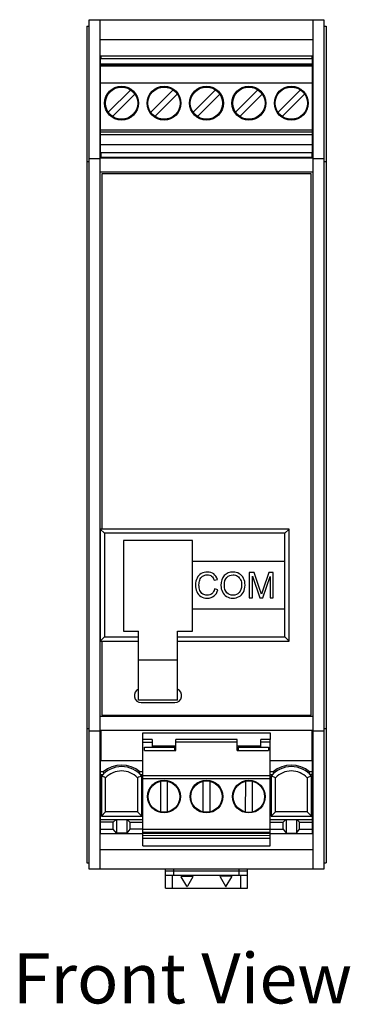
# Model space of a CAD drawing. Units: inches. Extents: x 4.1 to 53.2, y 10.2 to 27.2.
# Drawn here: x 10.7 to 12.2, y 17.6 to 22.2 of the extents above; entities that cross this region are included whole.
import ezdxf

# ---------------------------------------------------------------- set-up
doc = ezdxf.new("R2010")
doc.units = ezdxf.units.IN
doc.header["$MEASUREMENT"] = 0
for name, color, linetype in [('DIMENSIONS', 4, 'CONTINUOUS'), ('Notes', 3, 'CONTINUOUS'), ('Part', 1, 'CONTINUOUS')]:
    doc.layers.add(name, color=color, linetype=linetype)
doc.styles.add('ADESK1', font='romans.shx')

# ---------------------------------------------------------------- blocks, each defined once
blk = doc.blocks.new('*U3')
at = {"layer": 'Notes', "style": 'ADESK1'}
blk.add_text('Front View', height=0.23247, dxfattribs=at).set_placement((-2.3918, 13.6074))

msp = doc.modelspace()

# ---------------------------------------------------------------- linework, layer by layer
at = {"layer": 'Part', "linetype": 'Continuous'}
for p, q in [((11.0108, 18.2617), (11.0108, 22.2017)), ((11.0108, 22.2017), (12.1008, 22.2017)), ((11.0608, 22.2017), (11.0608, 18.2617)), ((12.0508, 18.2617), (12.0508, 22.2017)), ((12.1008, 22.2017), (12.1008, 18.2617)), ((11.0008, 22.1717), (11.0008, 18.2917)), ((11.0008, 22.1717), (11.0108, 22.1717)), ((12.1008, 22.1717), (12.1108, 22.1717)), ((12.1108, 22.1717), (12.1108, 18.2917)), ((11.0608, 22.1097), (12.0508, 22.1097)), ((11.0608, 22.0347), (12.0508, 22.0347)), ((11.0635, 21.5843), (11.0635, 22.0213)), ((11.0635, 22.0213), (12.0477, 22.0213)), ((11.0658, 22.0347), (11.0658, 22.0213)), ((12.0458, 22.0213), (12.0458, 22.0347)), ((12.0477, 21.5843), (12.0477, 22.0213)), ((11.0608, 21.9986), (11.0635, 21.9967)), ((11.0608, 21.9864), (11.0635, 21.9845)), ((11.0608, 21.9717), (11.0635, 21.9717)), ((11.0635, 21.9976), (12.0477, 21.9976)), ((12.0477, 21.9898), (11.0635, 21.9898)), ((11.0635, 21.9878), (12.0477, 21.9878)), ((12.0477, 21.9964), (12.0508, 21.9986)), ((12.0477, 21.9842), (12.0508, 21.9864)), ((12.0477, 21.9717), (12.0508, 21.9717)), ((12.0508, 21.9645), (12.0477, 21.9645)), ((11.0608, 21.9573), (11.0635, 21.9573)), ((11.0635, 21.9373), (11.0608, 21.9373)), ((12.0477, 21.9482), (12.0508, 21.9482)), ((12.0508, 21.9373), (12.0477, 21.9373)), ((11.0635, 21.8973), (11.0608, 21.8973)), ((11.0608, 21.8773), (11.0635, 21.8773)), ((11.0635, 21.9091), (12.0477, 21.9091)), ((11.2041, 21.8763), (11.1002, 21.7723)), ((11.401, 21.8763), (11.297, 21.7723)), ((11.4939, 21.7723), (11.5978, 21.8763)), ((11.7947, 21.8763), (11.6907, 21.7723)), ((11.8876, 21.7723), (11.9915, 21.8763)), ((12.0508, 21.8973), (12.0477, 21.8973)), ((12.0477, 21.8773), (12.0508, 21.8773)), ((11.1197, 21.7529), (11.2236, 21.8568)), ((11.3165, 21.7529), (11.4205, 21.8568)), ((11.5134, 21.7529), (11.6173, 21.8568)), ((11.8142, 21.8568), (11.7102, 21.7529)), ((11.9071, 21.7529), (12.011, 21.8568)), ((11.0608, 21.8207), (11.0635, 21.8207)), ((12.0477, 21.8207), (12.0508, 21.8207)), ((11.0608, 21.7457), (11.0635, 21.7457)), ((12.0477, 21.7457), (12.0508, 21.7457)), ((11.0635, 21.6915), (12.0477, 21.6915)), ((11.0608, 21.6857), (11.0635, 21.6857)), ((12.0477, 21.6799), (11.0635, 21.6799)), ((11.0635, 21.6689), (12.0477, 21.6689)), ((12.0477, 21.6857), (12.0508, 21.6857)), ((11.0635, 21.6236), (12.0477, 21.6236)), ((11.0608, 21.5567), (11.0108, 21.5567)), ((12.0508, 21.5597), (11.0608, 21.5597)), ((12.0477, 21.5843), (11.0635, 21.5843)), ((11.0658, 21.5843), (11.0658, 21.5597)), ((11.0708, 21.5647), (11.0708, 21.5597)), ((11.0708, 21.5647), (12.0408, 21.5647)), ((11.0908, 21.5647), (11.0908, 21.5597)), ((12.0208, 21.5647), (12.0208, 21.5597)), ((12.0408, 21.5647), (12.0408, 21.5597)), ((12.0458, 21.5597), (12.0458, 21.5843)), ((12.1008, 21.5567), (12.0508, 21.5567)), ((11.0008, 21.5434), (11.0108, 21.5434)), ((12.1008, 21.5434), (12.1108, 21.5434)), ((12.0508, 21.4947), (11.0608, 21.4947)), ((11.0708, 21.4872), (11.0708, 19.8397)), ((12.0408, 21.4872), (11.0708, 21.4872)), ((12.0408, 18.9772), (12.0408, 21.4872)), ((11.0628, 19.8397), (11.0628, 19.3197)), ((11.9388, 19.8397), (11.0628, 19.8397)), ((11.0828, 19.8197), (11.0628, 19.8397)), ((11.0828, 19.8197), (11.0828, 19.3397)), ((11.9188, 19.8197), (11.0828, 19.8197)), ((11.9188, 19.8197), (11.9388, 19.8397)), ((11.9188, 19.6897), (11.9188, 19.8197)), ((11.9388, 19.3197), (11.9388, 19.8397)), ((11.0608, 19.7897), (11.0628, 19.7897)), ((11.1708, 19.7867), (11.1708, 19.3667)), ((11.4908, 19.7867), (11.1708, 19.7867)), ((11.4908, 19.3667), (11.4908, 19.7867)), ((11.9188, 19.6897), (11.4908, 19.6897)), ((11.9188, 19.4697), (11.9188, 19.6897)), ((11.7541, 19.6382), (11.7541, 19.5212)), ((11.7774, 19.6382), (11.7541, 19.6382)), ((11.8051, 19.5553), (11.7774, 19.6382)), ((11.8449, 19.6382), (11.8169, 19.5568)), ((11.8658, 19.6382), (11.8449, 19.6382)), ((11.8658, 19.5212), (11.8658, 19.6382)), ((11.0608, 19.6267), (11.0628, 19.6267)), ((11.0628, 19.6217), (11.0608, 19.6217)), ((11.0628, 19.6167), (11.0608, 19.6167)), ((11.5911, 19.6025), (11.6064, 19.6061)), ((11.769, 19.5212), (11.769, 19.6208)), ((11.769, 19.6208), (11.8029, 19.5212)), ((11.8168, 19.5212), (11.8508, 19.6191)), ((11.8508, 19.6191), (11.8508, 19.5212)), ((11.6084, 19.5583), (11.5929, 19.5622)), ((11.8169, 19.5568), (11.8107, 19.538)), ((11.7541, 19.5212), (11.769, 19.5212)), ((11.8029, 19.5212), (11.8168, 19.5212)), ((11.8508, 19.5212), (11.8658, 19.5212)), ((11.4908, 19.4697), (11.9188, 19.4697)), ((11.9188, 19.3397), (11.9188, 19.4697)), ((11.0608, 19.3697), (11.0628, 19.3697)), ((11.1708, 19.3667), (11.2408, 19.3667)), ((11.2408, 19.0467), (11.2408, 19.3667)), ((11.4208, 19.0467), (11.4208, 19.3667)), ((11.4208, 19.3667), (11.4908, 19.3667)), ((11.0828, 19.3397), (11.0628, 19.3197)), ((11.0628, 19.3197), (11.2408, 19.3197)), ((11.0708, 19.3197), (11.0708, 18.9772)), ((11.0828, 19.3397), (11.2408, 19.3397)), ((11.4208, 19.3397), (11.9188, 19.3397)), ((11.4208, 19.3197), (11.9388, 19.3197)), ((11.9188, 19.3397), (11.9388, 19.3197)), ((11.4208, 19.2317), (11.2408, 19.2317)), ((11.4208, 19.0467), (11.2408, 19.0467)), ((11.2533, 19.0347), (11.4083, 19.0347)), ((12.0508, 18.9697), (11.0608, 18.9697)), ((11.0708, 18.9772), (12.0408, 18.9772)), ((11.0008, 18.915), (11.0108, 18.915)), ((12.0508, 18.9047), (11.0608, 18.9047)), ((11.0658, 18.9047), (11.0658, 18.767)), ((12.0458, 18.767), (12.0458, 18.9047)), ((12.1008, 18.915), (12.1108, 18.915)), ((11.0608, 18.9017), (11.0108, 18.9017)), ((11.2603, 18.3712), (11.2606, 18.8949)), ((11.2606, 18.8949), (11.8506, 18.8946)), ((11.304, 18.8637), (11.2606, 18.8637)), ((11.304, 18.8637), (11.3039, 18.8284)), ((11.4139, 18.8123), (11.414, 18.8636)), ((11.698, 18.8635), (11.414, 18.8636)), ((11.6979, 18.8122), (11.698, 18.8635)), ((11.8079, 18.8281), (11.808, 18.8634)), ((11.8511, 18.8634), (11.808, 18.8634)), ((11.8506, 18.8946), (11.8506, 18.8634)), ((11.8511, 18.8669), (11.8506, 18.8669)), ((11.8508, 18.3709), (11.8511, 18.8669)), ((12.1008, 18.9017), (12.0508, 18.9017)), ((11.2605, 18.8519), (11.3039, 18.8519)), ((11.2689, 18.8124), (11.2689, 18.8284)), ((11.2689, 18.8284), (11.4089, 18.8283)), ((11.2689, 18.8124), (11.4139, 18.8123)), ((11.4139, 18.8323), (11.3039, 18.8324)), ((11.4089, 18.8123), (11.4089, 18.8283)), ((11.6979, 18.8517), (11.4139, 18.8518)), ((11.8079, 18.8321), (11.6979, 18.8322)), ((11.7029, 18.8282), (11.7029, 18.8122)), ((11.7029, 18.8282), (11.8429, 18.8281)), ((11.8511, 18.8516), (11.8079, 18.8516)), ((11.8429, 18.8281), (11.8429, 18.8121)), ((11.0636, 18.4284), (11.0636, 18.767)), ((11.0636, 18.767), (11.2605, 18.767)), ((11.6979, 18.8122), (11.8429, 18.8121)), ((11.851, 18.767), (12.0478, 18.767)), ((12.0478, 18.4284), (12.0478, 18.767)), ((11.0772, 18.7131), (11.0636, 18.7131)), ((11.0636, 18.7013), (11.0747, 18.7013)), ((11.068, 18.694), (11.068, 18.5077)), ((11.088, 18.5277), (11.088, 18.6863)), ((11.236, 18.6863), (11.236, 18.5277)), ((11.2605, 18.7131), (11.2468, 18.7131)), ((11.2493, 18.7013), (11.2605, 18.7013)), ((11.256, 18.5077), (11.256, 18.694)), ((11.851, 18.6949), (11.2604, 18.6952)), ((11.2604, 18.6834), (11.851, 18.6831)), ((11.8646, 18.7131), (11.851, 18.7131)), ((11.851, 18.7013), (11.8621, 18.7013)), ((11.8554, 18.694), (11.8554, 18.5077)), ((11.8754, 18.5277), (11.8754, 18.6863)), ((12.0234, 18.6863), (12.0234, 18.5277)), ((12.0478, 18.7131), (12.0342, 18.7131)), ((12.0478, 18.7013), (12.0367, 18.7013)), ((12.0434, 18.5077), (12.0434, 18.694)), ((11.256, 18.6442), (11.2604, 18.6442)), ((11.2604, 18.6147), (11.256, 18.6312)), ((11.3438, 18.5276), (11.3438, 18.6704)), ((11.3738, 18.6704), (11.3738, 18.5275)), ((11.5406, 18.5274), (11.5407, 18.6703)), ((11.5707, 18.6703), (11.5706, 18.5274)), ((11.7375, 18.5273), (11.7376, 18.6702)), ((11.7676, 18.6702), (11.7675, 18.5273)), ((11.8554, 18.6442), (11.851, 18.6442)), ((11.8554, 18.6312), (11.851, 18.6147)), ((11.0608, 18.6117), (11.0636, 18.6117)), ((12.0478, 18.6117), (12.0508, 18.6117)), ((11.0636, 18.4929), (11.2603, 18.4929)), ((11.088, 18.5277), (11.068, 18.5077)), ((11.068, 18.5077), (11.256, 18.5077)), ((11.236, 18.5277), (11.088, 18.5277)), ((11.1366, 18.4929), (11.1236, 18.4806)), ((11.1382, 18.4929), (11.1382, 18.4295)), ((11.1858, 18.4929), (11.1858, 18.4295)), ((11.1873, 18.4929), (11.2004, 18.4806)), ((11.256, 18.5077), (11.236, 18.5277)), ((11.8509, 18.4929), (12.0478, 18.4929)), ((11.8754, 18.5277), (11.8554, 18.5077)), ((11.8554, 18.5077), (12.0434, 18.5077)), ((12.0234, 18.5277), (11.8754, 18.5277)), ((11.911, 18.4806), (11.924, 18.4929)), ((11.9256, 18.4929), (11.9256, 18.4295)), ((11.9732, 18.4929), (11.9732, 18.4295)), ((11.9747, 18.4929), (11.9878, 18.4806)), ((12.0434, 18.5077), (12.0234, 18.5277)), ((11.0636, 18.4917), (11.0608, 18.4917)), ((11.0636, 18.4704), (11.0608, 18.4684)), ((11.0636, 18.4582), (11.0608, 18.4562)), ((11.1236, 18.4806), (11.0636, 18.4806)), ((11.0636, 18.4481), (11.1236, 18.4481)), ((11.1236, 18.4481), (11.1236, 18.4806)), ((11.1382, 18.4295), (11.1236, 18.4481)), ((11.2004, 18.4481), (11.1858, 18.4295)), ((11.2004, 18.4806), (11.2004, 18.4481)), ((11.2004, 18.4806), (11.2603, 18.4806)), ((11.2603, 18.4481), (11.2004, 18.4481)), ((11.8509, 18.4806), (11.911, 18.4806)), ((11.8509, 18.4481), (11.911, 18.4481)), ((11.911, 18.4481), (11.911, 18.4806)), ((11.911, 18.4481), (11.9256, 18.4295)), ((11.9732, 18.4295), (11.9878, 18.4481)), ((11.9878, 18.4481), (11.9878, 18.4806)), ((11.9878, 18.4806), (12.0478, 18.4806)), ((11.9878, 18.4481), (12.0478, 18.4481)), ((12.0508, 18.4917), (12.0478, 18.4917)), ((12.0508, 18.4684), (12.0478, 18.4705)), ((12.0508, 18.4562), (12.0478, 18.4583)), ((11.0608, 18.4287), (11.0636, 18.4287)), ((11.0636, 18.4284), (11.2603, 18.4284)), ((11.1858, 18.4295), (11.1382, 18.4295)), ((11.8509, 18.4461), (11.2603, 18.4464)), ((11.2603, 18.4346), (11.8508, 18.4342)), ((11.2603, 18.4296), (11.8508, 18.4293)), ((11.8508, 18.4175), (11.2603, 18.4179)), ((11.2603, 18.4061), (11.8508, 18.4057)), ((11.8508, 18.4284), (12.0478, 18.4284)), ((11.9256, 18.4295), (11.9732, 18.4295)), ((12.0478, 18.4287), (12.0508, 18.4287)), ((11.2603, 18.3712), (11.8508, 18.3709)), ((11.0608, 18.3537), (12.0508, 18.3537)), ((11.0008, 18.2917), (11.0108, 18.2917)), ((12.1008, 18.2917), (12.1108, 18.2917)), ((12.1008, 18.2617), (11.0108, 18.2617)), ((11.3658, 18.1747), (11.3658, 18.2617)), ((11.3658, 18.2547), (11.7458, 18.2547)), ((11.3658, 18.2347), (11.7458, 18.2347)), ((11.3958, 18.2347), (11.3958, 18.1747)), ((11.4038, 18.2347), (11.4038, 18.2617)), ((11.4641, 18.1827), (11.4387, 18.2267)), ((11.4404, 18.2297), (11.4912, 18.2297)), ((11.4929, 18.2267), (11.4675, 18.1827)), ((11.6187, 18.2267), (11.6441, 18.1827)), ((11.6712, 18.2297), (11.6204, 18.2297)), ((11.6475, 18.1827), (11.6729, 18.2267)), ((11.7078, 18.2347), (11.7078, 18.2617)), ((11.7158, 18.1747), (11.7158, 18.2347)), ((11.7458, 18.1747), (11.7458, 18.2617)), ((11.3658, 18.1747), (11.7458, 18.1747))]:
    msp.add_line(p, q, dxfattribs=at)
for centre, radius in [((11.1619, 21.8146), 0.0787), ((11.1619, 21.8146), 0.0748), ((11.3588, 21.8146), 0.0787), ((11.3588, 21.8146), 0.0748), ((11.5556, 21.8146), 0.0787), ((11.5556, 21.8146), 0.0748), ((11.7525, 21.8146), 0.0787), ((11.7525, 21.8146), 0.0748), ((11.9493, 21.8146), 0.0787), ((11.9493, 21.8146), 0.0748), ((11.3588, 18.599), 0.076), ((11.3588, 18.599), 0.073), ((11.5557, 18.5989), 0.076), ((11.5557, 18.5989), 0.073), ((11.7525, 18.5988), 0.076), ((11.7525, 18.5988), 0.073)]:
    msp.add_circle(centre, radius, dxfattribs=at)
for centre, radius, start, end in [((10.9784, 19.2791), 0.8716, 17.2805, 18.4767), ((11.2533, 19.0672), 0.0325, 112.6212, 270), ((11.4083, 19.0672), 0.0325, 270, 67.3788), ((11.162, 18.6147), 0.123, 40.1617, 139.8383), ((11.162, 18.6147), 0.1299, 49.2509, 130.7491), ((11.9494, 18.6147), 0.123, 40.1617, 139.8383), ((11.9494, 18.6147), 0.1299, 49.2509, 130.7491), ((10.8523, 18.1027), 0.6293, 68.0105, 69.9611), ((11.7534, 18.9642), 0.7213, 200.3725, 200.9625), ((11.162, 18.6147), 0.103, 44.0736, 135.9264), ((11.4716, 18.1027), 0.6293, 110.0389, 111.9895), ((10.5798, 18.9607), 0.7115, 339.0334, 339.6315), ((11.6397, 18.1027), 0.6293, 68.0105, 69.9611), ((12.5408, 18.9642), 0.7213, 200.3725, 200.9625), ((11.9494, 18.6147), 0.103, 44.0736, 135.9264), ((12.259, 18.1027), 0.6293, 110.0389, 111.9895), ((11.3672, 18.9607), 0.7115, 339.0334, 339.6315), ((11.4404, 18.2277), 0.002, 90, 210), ((11.4912, 18.2277), 0.002, 330, 90), ((11.6204, 18.2277), 0.002, 90, 210), ((11.6712, 18.2277), 0.002, 330, 90), ((11.4658, 18.1837), 0.002, 210, 330), ((11.6458, 18.1837), 0.002, 210, 330)]:
    msp.add_arc(centre, radius, start, end, dxfattribs=at)
for points in [[(11.5602, 19.6402), (11.5498, 19.6402), (11.5404, 19.6378), (11.5318, 19.6331)], [(11.5897, 19.6312), (11.5817, 19.6371), (11.5718, 19.6402), (11.5602, 19.6402)], [(11.6788, 19.6402), (11.6622, 19.6402), (11.6488, 19.6347), (11.6384, 19.6237)], [(11.7079, 19.6324), (11.6993, 19.6376), (11.6895, 19.6402), (11.6788, 19.6402)], [(11.5119, 19.6124), (11.5073, 19.6033), (11.5049, 19.5927), (11.5049, 19.5805)], [(11.5318, 19.6331), (11.5231, 19.6283), (11.5165, 19.6215), (11.5119, 19.6124)], [(11.5209, 19.5806), (11.5209, 19.5883), (11.5221, 19.5958), (11.5245, 19.6031)], [(11.5245, 19.6031), (11.527, 19.6103), (11.5312, 19.6161), (11.5373, 19.6204)], [(11.5373, 19.6204), (11.5433, 19.6248), (11.5508, 19.6269), (11.5599, 19.6269)], [(11.5599, 19.6269), (11.5677, 19.6269), (11.5741, 19.6249), (11.5793, 19.621)], [(11.5793, 19.621), (11.5844, 19.6172), (11.5884, 19.6109), (11.5911, 19.6025)], [(11.6064, 19.6061), (11.6032, 19.6169), (11.5977, 19.6252), (11.5897, 19.6312)], [(11.6384, 19.6237), (11.6279, 19.6127), (11.6227, 19.5975), (11.6227, 19.5781)], [(11.6387, 19.5779), (11.6387, 19.5955), (11.6426, 19.6081), (11.6505, 19.6156)], [(11.6505, 19.6156), (11.6584, 19.6231), (11.6678, 19.6269), (11.6788, 19.6269)], [(11.6788, 19.6269), (11.6865, 19.6269), (11.6935, 19.6249), (11.6997, 19.621)], [(11.6997, 19.621), (11.7059, 19.6171), (11.7106, 19.6116), (11.7138, 19.6045)], [(11.7278, 19.6109), (11.7232, 19.6201), (11.7166, 19.6273), (11.7079, 19.6324)], [(11.7138, 19.6045), (11.717, 19.5974), (11.7187, 19.5891), (11.7187, 19.5796)], [(11.7346, 19.5795), (11.7346, 19.5912), (11.7323, 19.6016), (11.7278, 19.6109)], [(11.5049, 19.5805), (11.5049, 19.5694), (11.5069, 19.5589), (11.5111, 19.5492)], [(11.5111, 19.5492), (11.5152, 19.5394), (11.5212, 19.5319), (11.5291, 19.5268)], [(11.5252, 19.5545), (11.5223, 19.5619), (11.5209, 19.5706), (11.5209, 19.5806)], [(11.5388, 19.5379), (11.5326, 19.5416), (11.5281, 19.5471), (11.5252, 19.5545)], [(11.5929, 19.5622), (11.5907, 19.5523), (11.5867, 19.5449), (11.5807, 19.5399)], [(11.5908, 19.5291), (11.5993, 19.5358), (11.6051, 19.5455), (11.6084, 19.5583)], [(11.6227, 19.5781), (11.6227, 19.5678), (11.625, 19.5581), (11.6294, 19.5489)], [(11.6294, 19.5489), (11.6339, 19.5397), (11.6405, 19.5324), (11.6491, 19.5271)], [(11.65, 19.5445), (11.6425, 19.5527), (11.6387, 19.5638), (11.6387, 19.5779)], [(11.6786, 19.5324), (11.6671, 19.5324), (11.6576, 19.5364), (11.65, 19.5445)], [(11.7074, 19.5447), (11.6998, 19.5365), (11.6903, 19.5324), (11.6786, 19.5324)], [(11.7071, 19.5263), (11.7159, 19.5311), (11.7227, 19.5382), (11.7275, 19.5476)], [(11.7187, 19.5796), (11.7187, 19.5645), (11.7148, 19.5528), (11.7074, 19.5447)], [(11.7275, 19.5476), (11.7322, 19.557), (11.7346, 19.5676), (11.7346, 19.5795)], [(11.5291, 19.5268), (11.537, 19.5217), (11.5473, 19.5192), (11.5599, 19.5192)], [(11.5587, 19.5324), (11.5515, 19.5324), (11.5448, 19.5342), (11.5388, 19.5379)], [(11.5807, 19.5399), (11.5746, 19.5349), (11.5673, 19.5324), (11.5587, 19.5324)], [(11.5599, 19.5192), (11.5721, 19.5192), (11.5824, 19.5224), (11.5908, 19.5291)], [(11.6491, 19.5271), (11.6578, 19.5218), (11.6677, 19.5192), (11.6787, 19.5192)], [(11.6787, 19.5192), (11.6888, 19.5192), (11.6983, 19.5216), (11.7071, 19.5263)]]:
    msp.add_open_spline(points, degree=3, dxfattribs=at)

# ---------------------------------------------------------------- block references
at = {"layer": 'DIMENSIONS'}
msp.add_blockref('*U3', (13.049, 4.0323), dxfattribs=at)

doc.saveas('drawing.dxf')
